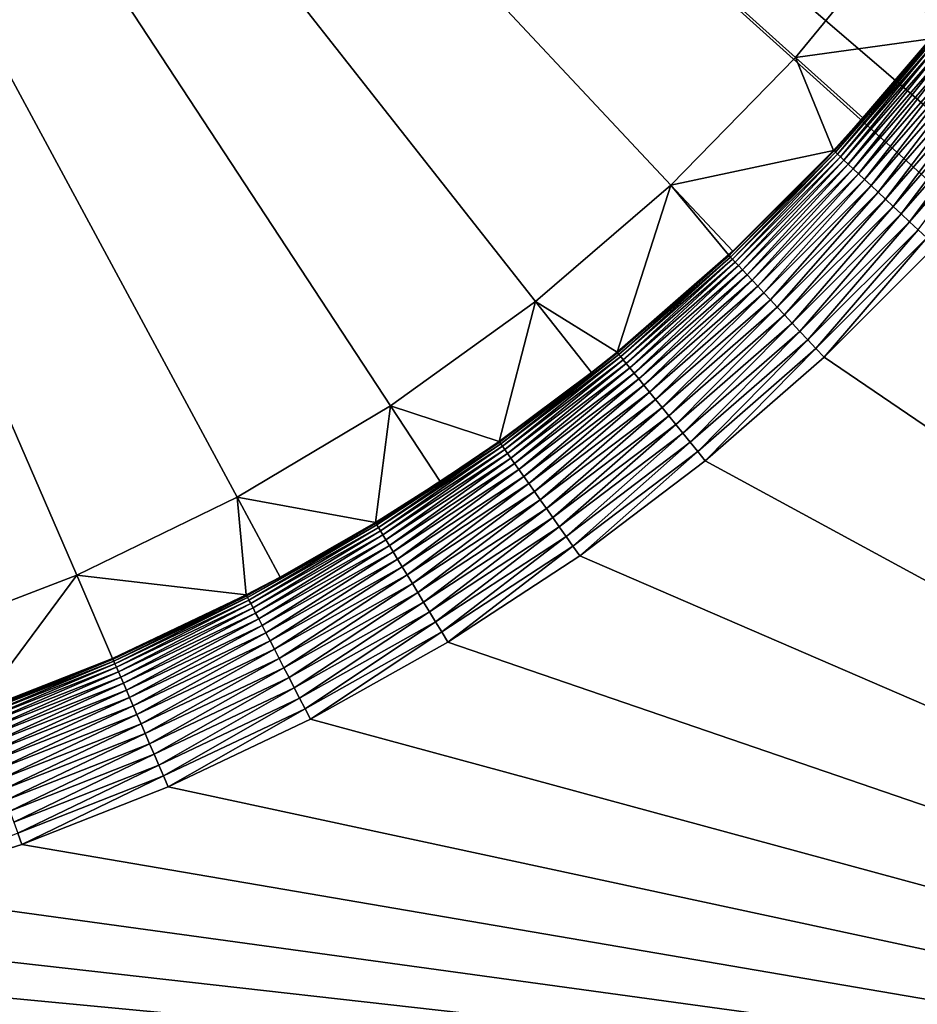
# Model space of a CAD drawing. Extents: x -105 to 109, y -119 to 119.
# Drawn here: x 27 to 59, y -83 to -48 of the extents above; entities that cross this region are included whole.
import ezdxf

# ---------------------------------------------------------------- set-up
doc = ezdxf.new("R2010")
doc.units = 0
doc.header["$MEASUREMENT"] = 0
doc.layers.add('L3', color=7, linetype='Continuous')
doc.layers.add('L4', color=7, linetype='Continuous')

msp = doc.modelspace()

# ---------------------------------------------------------------- linework, layer by layer
at = {"layer": 'L3', "color": 254}
for points in [[(105, -90), (105, 90), (-105, -90)], [(-105, -90), (105, 90), (-105, 90)], [(105, 90, -2), (105, -90, -2), (-105, 90, -2)], [(-105, 90, -2), (105, -90, -2), (-105, -90, -2)]]:
    msp.add_3dface(points, dxfattribs=at)
at = {"layer": 'L4', "color": 250}
for points in [[(-100, -90), (-100, 90), (100, -90)], [(100, -90), (-100, 90), (100, 90)], [(55.13455, -49.50034, 101.5), (59.18574, -44.57747, 101.5), (0, 0, 101.5)], [(40.66664, -61.93808, 101.5), (45.8406, -58.2129, 101.5), (0, 0, 101.5)], [(0, 0, 101.5), (45.8406, -58.2129, 101.5), (50.67516, -54.05673, 101.5)], [(0, 0, 101.5), (50.67516, -54.05673, 101.5), (55.13455, -49.50034, 101.5)], [(23.50236, -70.26906, 101.5), (29.45602, -67.98857, 101.5), (0, 0, 101.5)], [(0, 0, 101.5), (29.45602, -67.98857, 101.5), (35.19161, -65.2047, 101.5)], [(0, 0, 101.5), (35.19161, -65.2047, 101.5), (40.66664, -61.93808, 101.5)], [(55.13455, -49.50034, 101.5), (59.95921, -48.837, 8.825503), (59.18574, -44.57747, 101.5)], [(59.95921, -48.837, 8.825503), (61.7708, -46.52448, 8.825503), (59.18574, -44.57747, 101.5)], [(55.13455, -49.50034, 101.5), (57.54267, -51.66237, 8.825503), (59.95921, -48.837, 8.825503)], [(56.50782, -52.84069, 8.400278), (56.55834, -52.88794, 7.979418), (59.98483, -48.85788, 8.400278)], [(56.50782, -52.84069, 8.400278), (59.98483, -48.85788, 8.400278), (57.54267, -51.66237, 8.825503)], [(60.03847, -48.90156, 7.979418), (59.98483, -48.85788, 8.400278), (56.55834, -52.88794, 7.979418)], [(57.54267, -51.66237, 8.825503), (59.98483, -48.85788, 8.400278), (59.95921, -48.837, 8.825503)], [(60.03847, -48.90156, 7.979418), (56.55834, -52.88794, 7.979418), (56.63488, -52.95951, 7.565984)], [(56.63488, -52.95951, 7.565984), (60.11971, -48.96773, 7.565984), (60.03847, -48.90156, 7.979418)], [(56.63488, -52.95951, 7.565984), (56.73687, -53.05488, 7.162984), (60.11971, -48.96773, 7.565984)], [(56.73687, -53.05488, 7.162984), (60.22798, -49.05592, 7.162984), (60.11971, -48.96773, 7.565984)], [(56.73687, -53.05488, 7.162984), (56.86358, -53.17337, 6.773351), (60.22798, -49.05592, 7.162984)], [(60.36248, -49.16547, 6.773351), (60.22798, -49.05592, 7.162984), (56.86358, -53.17337, 6.773351)], [(60.36248, -49.16547, 6.773351), (56.86358, -53.17337, 6.773351), (57.01408, -53.3141, 6.399919)], [(57.01408, -53.3141, 6.399919), (60.52225, -49.2956, 6.399919), (60.36248, -49.16547, 6.773351)], [(50.67516, -54.05673, 101.5), (56.48367, -52.81812, 8.825503), (55.13455, -49.50034, 101.5)], [(56.48367, -52.81812, 8.825503), (57.54267, -51.66237, 8.825503), (55.13455, -49.50034, 101.5)], [(57.01408, -53.3141, 6.399919), (57.18728, -53.47606, 6.045407), (60.52225, -49.2956, 6.399919)], [(60.70611, -49.44535, 6.045407), (60.52225, -49.2956, 6.399919), (57.18728, -53.47606, 6.045407)], [(60.70611, -49.44535, 6.045407), (57.18728, -53.47606, 6.045407), (57.38192, -53.65806, 5.712393)], [(57.38192, -53.65806, 5.712393), (60.91272, -49.61364, 5.712393), (60.70611, -49.44535, 6.045407)], [(57.38192, -53.65806, 5.712393), (57.59658, -53.85879, 5.403301), (60.91272, -49.61364, 5.712393)], [(57.59658, -53.85879, 5.403301), (61.14058, -49.79924, 5.403301), (60.91272, -49.61364, 5.712393)], [(57.59658, -53.85879, 5.403301), (57.82969, -54.07678, 5.12038), (61.14058, -49.79924, 5.403301)], [(61.38805, -50.0008, 5.12038), (61.14058, -49.79924, 5.403301), (57.82969, -54.07678, 5.12038)], [(61.38805, -50.0008, 5.12038), (57.82969, -54.07678, 5.12038), (58.07957, -54.31045, 4.865687)], [(58.07957, -54.31045, 4.865687), (61.6533, -50.21685, 4.865687), (61.38805, -50.0008, 5.12038)], [(58.07957, -54.31045, 4.865687), (58.3444, -54.55809, 4.641078), (61.6533, -50.21685, 4.865687)], [(61.93442, -50.44582, 4.641078), (61.6533, -50.21685, 4.865687), (58.3444, -54.55809, 4.641078)], [(61.93442, -50.44582, 4.641078), (58.3444, -54.55809, 4.641078), (58.62224, -54.8179, 4.448185)], [(58.62224, -54.8179, 4.448185), (62.22937, -50.68605, 4.448185), (61.93442, -50.44582, 4.641078)], [(58.62224, -54.8179, 4.448185), (58.91109, -55.088, 4.288413), (62.22937, -50.68605, 4.448185)], [(58.91109, -55.088, 4.288413), (62.53598, -50.93579, 4.288413), (62.22937, -50.68605, 4.448185)], [(58.91109, -55.088, 4.288413), (59.20882, -55.36641, 4.162924), (62.53598, -50.93579, 4.288413)], [(62.85203, -51.19322, 4.162924), (62.53598, -50.93579, 4.288413), (59.20882, -55.36641, 4.162924)], [(62.85203, -51.19322, 4.162924), (59.20882, -55.36641, 4.162924), (59.51328, -55.65112, 4.072631)], [(57.54267, -51.66237, 8.825503), (56.48367, -52.81812, 8.825503), (56.50782, -52.84069, 8.400278)], [(50.67516, -54.05673, 101.5), (52.88851, -56.41777, 8.825503), (56.48367, -52.81812, 8.825503)], [(56.50782, -52.84069, 8.400278), (56.48367, -52.81812, 8.825503), (52.7669, -56.57673, 8.400278)], [(56.48367, -52.81812, 8.825503), (52.88851, -56.41777, 8.825503), (52.7669, -56.57673, 8.400278)], [(56.50782, -52.84069, 8.400278), (52.7669, -56.57673, 8.400278), (52.81407, -56.62732, 7.979418)], [(52.81407, -56.62732, 7.979418), (56.55834, -52.88794, 7.979418), (56.50782, -52.84069, 8.400278)], [(52.81407, -56.62732, 7.979418), (52.88554, -56.70395, 7.565984), (56.55834, -52.88794, 7.979418)], [(56.63488, -52.95951, 7.565984), (56.55834, -52.88794, 7.979418), (52.88554, -56.70395, 7.565984)], [(56.63488, -52.95951, 7.565984), (52.88554, -56.70395, 7.565984), (52.98079, -56.80607, 7.162984)], [(52.98079, -56.80607, 7.162984), (56.73687, -53.05488, 7.162984), (56.63488, -52.95951, 7.565984)], [(52.98079, -56.80607, 7.162984), (53.09911, -56.93293, 6.773351), (56.73687, -53.05488, 7.162984)], [(53.09911, -56.93293, 6.773351), (56.86358, -53.17337, 6.773351), (56.73687, -53.05488, 7.162984)], [(53.09911, -56.93293, 6.773351), (53.23964, -57.08361, 6.399919), (56.86358, -53.17337, 6.773351)], [(57.01408, -53.3141, 6.399919), (56.86358, -53.17337, 6.773351), (53.23964, -57.08361, 6.399919)], [(57.01408, -53.3141, 6.399919), (53.23964, -57.08361, 6.399919), (53.40138, -57.25702, 6.045407)], [(53.40138, -57.25702, 6.045407), (57.18728, -53.47606, 6.045407), (57.01408, -53.3141, 6.399919)], [(53.40138, -57.25702, 6.045407), (53.58313, -57.4519, 5.712393), (57.18728, -53.47606, 6.045407)], [(57.38192, -53.65806, 5.712393), (57.18728, -53.47606, 6.045407), (53.58313, -57.4519, 5.712393)], [(57.38192, -53.65806, 5.712393), (53.58313, -57.4519, 5.712393), (53.78358, -57.66682, 5.403301)], [(53.78358, -57.66682, 5.403301), (57.59658, -53.85879, 5.403301), (57.38192, -53.65806, 5.712393)], [(48.75871, -60.02289, 8.825503), (50.67516, -54.05673, 101.5), (45.8406, -58.2129, 101.5)], [(52.74436, -56.55256, 8.825503), (50.67516, -54.05673, 101.5), (48.75871, -60.02289, 8.825503)], [(52.74436, -56.55256, 8.825503), (52.88851, -56.41777, 8.825503), (50.67516, -54.05673, 101.5)], [(53.78358, -57.66682, 5.403301), (54.00126, -57.90022, 5.12038), (57.59658, -53.85879, 5.403301)], [(54.00126, -57.90022, 5.12038), (57.82969, -54.07678, 5.12038), (57.59658, -53.85879, 5.403301)], [(54.00126, -57.90022, 5.12038), (54.2346, -58.15041, 4.865687), (57.82969, -54.07678, 5.12038)], [(58.07957, -54.31045, 4.865687), (57.82969, -54.07678, 5.12038), (54.2346, -58.15041, 4.865687)], [(58.07957, -54.31045, 4.865687), (54.2346, -58.15041, 4.865687), (54.48189, -58.41555, 4.641078)], [(54.48189, -58.41555, 4.641078), (58.3444, -54.55809, 4.641078), (58.07957, -54.31045, 4.865687)], [(54.48189, -58.41555, 4.641078), (54.74135, -58.69374, 4.448185), (58.3444, -54.55809, 4.641078)], [(58.62224, -54.8179, 4.448185), (58.3444, -54.55809, 4.641078), (54.74135, -58.69374, 4.448185)], [(58.62224, -54.8179, 4.448185), (54.74135, -58.69374, 4.448185), (55.01106, -58.98293, 4.288413)], [(55.01106, -58.98293, 4.288413), (58.91109, -55.088, 4.288413), (58.62224, -54.8179, 4.448185)], [(55.01106, -58.98293, 4.288413), (55.28909, -59.28103, 4.162924), (58.91109, -55.088, 4.288413)], [(55.28909, -59.28103, 4.162924), (59.20882, -55.36641, 4.162924), (58.91109, -55.088, 4.288413)], [(55.28909, -59.28103, 4.162924), (55.5734, -59.58587, 4.072631), (59.20882, -55.36641, 4.162924)], [(59.51328, -55.65112, 4.072631), (59.20882, -55.36641, 4.162924), (55.5734, -59.58587, 4.072631)], [(59.51328, -55.65112, 4.072631), (55.5734, -59.58587, 4.072631), (55.86192, -59.89522, 4.018191)], [(55.86192, -59.89522, 4.018191), (59.82226, -55.94004, 4.018191), (59.51328, -55.65112, 4.072631)], [(55.86192, -59.89522, 4.018191), (56.15256, -60.20684, 4), (59.82226, -55.94004, 4.018191)], [(60.1335, -56.23109, 4), (59.82226, -55.94004, 4.018191), (56.15256, -60.20684, 4)], [(60.1335, -56.23109, 4), (56.15256, -60.20684, 4), (100, -90, 4)], [(48.77955, -60.04855, 8.400278), (52.74436, -56.55256, 8.825503), (48.75871, -60.02289, 8.825503)], [(52.7669, -56.57673, 8.400278), (52.74436, -56.55256, 8.825503), (48.77955, -60.04855, 8.400278)], [(48.77955, -60.04855, 8.400278), (48.82316, -60.10224, 7.979418), (52.7669, -56.57673, 8.400278)], [(52.81407, -56.62732, 7.979418), (52.7669, -56.57673, 8.400278), (48.82316, -60.10224, 7.979418)], [(52.7669, -56.57673, 8.400278), (52.88851, -56.41777, 8.825503), (52.74436, -56.55256, 8.825503)], [(52.81407, -56.62732, 7.979418), (48.82316, -60.10224, 7.979418), (48.88923, -60.18357, 7.565984)], [(48.88923, -60.18357, 7.565984), (52.88554, -56.70395, 7.565984), (52.81407, -56.62732, 7.979418)], [(48.88923, -60.18357, 7.565984), (48.97727, -60.29195, 7.162984), (52.88554, -56.70395, 7.565984)], [(52.98079, -56.80607, 7.162984), (52.88554, -56.70395, 7.565984), (48.97727, -60.29195, 7.162984)], [(52.98079, -56.80607, 7.162984), (48.97727, -60.29195, 7.162984), (49.08665, -60.4266, 6.773351)], [(49.08665, -60.4266, 6.773351), (53.09911, -56.93293, 6.773351), (52.98079, -56.80607, 7.162984)], [(49.08665, -60.4266, 6.773351), (49.21657, -60.58653, 6.399919), (53.09911, -56.93293, 6.773351)], [(49.21657, -60.58653, 6.399919), (53.23964, -57.08361, 6.399919), (53.09911, -56.93293, 6.773351)], [(49.21657, -60.58653, 6.399919), (49.36608, -60.77058, 6.045407), (53.23964, -57.08361, 6.399919)], [(53.40138, -57.25702, 6.045407), (53.23964, -57.08361, 6.399919), (49.36608, -60.77058, 6.045407)], [(53.40138, -57.25702, 6.045407), (49.36608, -60.77058, 6.045407), (49.5341, -60.97742, 5.712393)], [(49.5341, -60.97742, 5.712393), (53.58313, -57.4519, 5.712393), (53.40138, -57.25702, 6.045407)], [(49.5341, -60.97742, 5.712393), (49.7194, -61.20552, 5.403301), (53.58313, -57.4519, 5.712393)], [(53.78358, -57.66682, 5.403301), (53.58313, -57.4519, 5.712393), (49.7194, -61.20552, 5.403301)], [(53.78358, -57.66682, 5.403301), (49.7194, -61.20552, 5.403301), (49.92063, -61.45325, 5.12038)], [(49.92063, -61.45325, 5.12038), (54.00126, -57.90022, 5.12038), (53.78358, -57.66682, 5.403301)], [(49.92063, -61.45325, 5.12038), (50.13634, -61.71879, 4.865687), (54.00126, -57.90022, 5.12038)], [(50.13634, -61.71879, 4.865687), (54.2346, -58.15041, 4.865687), (54.00126, -57.90022, 5.12038)], [(40.66664, -61.93808, 101.5), (44.54535, -63.21291, 8.825503), (45.8406, -58.2129, 101.5)], [(47.84278, -60.75547, 8.825503), (45.8406, -58.2129, 101.5), (44.54535, -63.21291, 8.825503)], [(48.75871, -60.02289, 8.825503), (45.8406, -58.2129, 101.5), (47.84278, -60.75547, 8.825503)], [(50.13634, -61.71879, 4.865687), (50.36495, -62.00021, 4.641078), (54.2346, -58.15041, 4.865687)], [(54.48189, -58.41555, 4.641078), (54.2346, -58.15041, 4.865687), (50.36495, -62.00021, 4.641078)], [(54.48189, -58.41555, 4.641078), (50.36495, -62.00021, 4.641078), (50.60479, -62.29546, 4.448185)], [(50.60479, -62.29546, 4.448185), (54.74135, -58.69374, 4.448185), (54.48189, -58.41555, 4.641078)], [(50.60479, -62.29546, 4.448185), (50.85413, -62.6024, 4.288413), (54.74135, -58.69374, 4.448185)], [(55.01106, -58.98293, 4.288413), (54.74135, -58.69374, 4.448185), (50.85413, -62.6024, 4.288413)], [(55.01106, -58.98293, 4.288413), (50.85413, -62.6024, 4.288413), (51.11115, -62.91879, 4.162924)], [(51.11115, -62.91879, 4.162924), (55.28909, -59.28103, 4.162924), (55.01106, -58.98293, 4.288413)], [(51.11115, -62.91879, 4.162924), (51.37397, -63.24233, 4.072631), (55.28909, -59.28103, 4.162924)], [(51.37397, -63.24233, 4.072631), (55.5734, -59.58587, 4.072631), (55.28909, -59.28103, 4.162924)], [(51.37397, -63.24233, 4.072631), (51.64069, -63.57067, 4.018191), (55.5734, -59.58587, 4.072631)], [(55.86192, -59.89522, 4.018191), (55.5734, -59.58587, 4.072631), (51.64069, -63.57067, 4.018191)], [(44.56438, -63.23992, 8.400278), (44.60423, -63.29647, 7.979418), (48.77955, -60.04855, 8.400278)], [(44.56438, -63.23992, 8.400278), (48.77955, -60.04855, 8.400278), (47.84278, -60.75547, 8.825503)], [(44.60423, -63.29647, 7.979418), (48.82316, -60.10224, 7.979418), (48.77955, -60.04855, 8.400278)], [(44.60423, -63.29647, 7.979418), (44.66459, -63.38212, 7.565984), (48.82316, -60.10224, 7.979418)], [(48.88923, -60.18357, 7.565984), (48.82316, -60.10224, 7.979418), (44.66459, -63.38212, 7.565984)], [(48.77955, -60.04855, 8.400278), (48.75871, -60.02289, 8.825503), (47.84278, -60.75547, 8.825503)], [(55.86192, -59.89522, 4.018191), (51.64069, -63.57067, 4.018191), (51.90936, -63.90142, 4)], [(51.90936, -63.90142, 4), (56.15256, -60.20684, 4), (55.86192, -59.89522, 4.018191)], [(48.88923, -60.18357, 7.565984), (44.66459, -63.38212, 7.565984), (44.74502, -63.49626, 7.162984)], [(44.74502, -63.49626, 7.162984), (48.97727, -60.29195, 7.162984), (48.88923, -60.18357, 7.565984)], [(44.74502, -63.49626, 7.162984), (44.84495, -63.63807, 6.773351), (48.97727, -60.29195, 7.162984)], [(49.08665, -60.4266, 6.773351), (48.97727, -60.29195, 7.162984), (44.84495, -63.63807, 6.773351)], [(49.08665, -60.4266, 6.773351), (44.84495, -63.63807, 6.773351), (44.96364, -63.8065, 6.399919)], [(44.96364, -63.8065, 6.399919), (49.21657, -60.58653, 6.399919), (49.08665, -60.4266, 6.773351)], [(100, -90, 4), (56.15256, -60.20684, 4), (51.90936, -63.90142, 4)], [(47.84278, -60.75547, 8.825503), (44.54535, -63.21291, 8.825503), (44.56438, -63.23992, 8.400278)], [(44.96364, -63.8065, 6.399919), (45.10023, -64.00033, 6.045407), (49.21657, -60.58653, 6.399919)], [(45.10023, -64.00033, 6.045407), (49.36608, -60.77058, 6.045407), (49.21657, -60.58653, 6.399919)], [(45.10023, -64.00033, 6.045407), (45.25373, -64.21816, 5.712393), (49.36608, -60.77058, 6.045407)], [(49.5341, -60.97742, 5.712393), (49.36608, -60.77058, 6.045407), (45.25373, -64.21816, 5.712393)], [(49.5341, -60.97742, 5.712393), (45.25373, -64.21816, 5.712393), (45.42302, -64.45839, 5.403301)], [(45.42302, -64.45839, 5.403301), (49.7194, -61.20552, 5.403301), (49.5341, -60.97742, 5.712393)], [(45.42302, -64.45839, 5.403301), (45.60687, -64.71928, 5.12038), (49.7194, -61.20552, 5.403301)], [(49.92063, -61.45325, 5.12038), (49.7194, -61.20552, 5.403301), (45.60687, -64.71928, 5.12038)], [(49.92063, -61.45325, 5.12038), (45.60687, -64.71928, 5.12038), (45.80393, -64.99893, 4.865687)], [(45.80393, -64.99893, 4.865687), (50.13634, -61.71879, 4.865687), (49.92063, -61.45325, 5.12038)], [(45.80393, -64.99893, 4.865687), (46.01279, -65.29531, 4.641078), (50.13634, -61.71879, 4.865687)], [(46.01279, -65.29531, 4.641078), (50.36495, -62.00021, 4.641078), (50.13634, -61.71879, 4.865687)], [(35.19161, -65.2047, 101.5), (40.12395, -66.10771, 8.825503), (40.66664, -61.93808, 101.5)], [(40.12395, -66.10771, 8.825503), (42.44284, -64.64336, 8.825503), (40.66664, -61.93808, 101.5)], [(40.66664, -61.93808, 101.5), (42.44284, -64.64336, 8.825503), (44.54535, -63.21291, 8.825503)], [(46.01279, -65.29531, 4.641078), (46.23191, -65.60625, 4.448185), (50.36495, -62.00021, 4.641078)], [(50.60479, -62.29546, 4.448185), (50.36495, -62.00021, 4.641078), (46.23191, -65.60625, 4.448185)], [(50.60479, -62.29546, 4.448185), (46.23191, -65.60625, 4.448185), (46.4597, -65.9295, 4.288413)], [(46.4597, -65.9295, 4.288413), (50.85413, -62.6024, 4.288413), (50.60479, -62.29546, 4.448185)], [(46.4597, -65.9295, 4.288413), (46.69451, -66.26271, 4.162924), (50.85413, -62.6024, 4.288413)], [(51.11115, -62.91879, 4.162924), (50.85413, -62.6024, 4.288413), (46.69451, -66.26271, 4.162924)], [(51.11115, -62.91879, 4.162924), (46.69451, -66.26271, 4.162924), (46.93462, -66.60344, 4.072631)], [(46.93462, -66.60344, 4.072631), (51.37397, -63.24233, 4.072631), (51.11115, -62.91879, 4.162924)], [(44.56438, -63.23992, 8.400278), (42.44284, -64.64336, 8.825503), (40.14109, -66.13596, 8.400278)], [(44.56438, -63.23992, 8.400278), (40.14109, -66.13596, 8.400278), (40.17698, -66.19509, 7.979418)], [(40.17698, -66.19509, 7.979418), (44.60423, -63.29647, 7.979418), (44.56438, -63.23992, 8.400278)], [(44.54535, -63.21291, 8.825503), (42.44284, -64.64336, 8.825503), (44.56438, -63.23992, 8.400278)], [(46.93462, -66.60344, 4.072631), (47.17829, -66.94923, 4.018191), (51.37397, -63.24233, 4.072631)], [(47.17829, -66.94923, 4.018191), (51.64069, -63.57067, 4.018191), (51.37397, -63.24233, 4.072631)], [(40.17698, -66.19509, 7.979418), (40.23135, -66.28466, 7.565984), (44.60423, -63.29647, 7.979418)], [(40.23135, -66.28466, 7.565984), (44.66459, -63.38212, 7.565984), (44.60423, -63.29647, 7.979418)], [(40.23135, -66.28466, 7.565984), (40.30381, -66.40404, 7.162984), (44.66459, -63.38212, 7.565984)], [(44.74502, -63.49626, 7.162984), (44.66459, -63.38212, 7.565984), (40.30381, -66.40404, 7.162984)], [(44.74502, -63.49626, 7.162984), (40.30381, -66.40404, 7.162984), (40.39381, -66.55233, 6.773351)], [(40.39381, -66.55233, 6.773351), (44.84495, -63.63807, 6.773351), (44.74502, -63.49626, 7.162984)], [(47.17829, -66.94923, 4.018191), (47.42375, -67.29756, 4), (51.64069, -63.57067, 4.018191)], [(51.90936, -63.90142, 4), (51.64069, -63.57067, 4.018191), (47.42375, -67.29756, 4)], [(40.39381, -66.55233, 6.773351), (40.50073, -66.72848, 6.399919), (44.84495, -63.63807, 6.773351)], [(44.96364, -63.8065, 6.399919), (44.84495, -63.63807, 6.773351), (40.50073, -66.72848, 6.399919)], [(44.96364, -63.8065, 6.399919), (40.50073, -66.72848, 6.399919), (40.62376, -66.93119, 6.045407)], [(40.62376, -66.93119, 6.045407), (45.10023, -64.00033, 6.045407), (44.96364, -63.8065, 6.399919)], [(100, -90, 4), (51.90936, -63.90142, 4), (47.42375, -67.29756, 4)], [(40.62376, -66.93119, 6.045407), (40.76202, -67.15899, 5.712393), (45.10023, -64.00033, 6.045407)], [(40.76202, -67.15899, 5.712393), (45.25373, -64.21816, 5.712393), (45.10023, -64.00033, 6.045407)], [(40.76202, -67.15899, 5.712393), (40.91451, -67.41022, 5.403301), (45.25373, -64.21816, 5.712393)], [(45.42302, -64.45839, 5.403301), (45.25373, -64.21816, 5.712393), (40.91451, -67.41022, 5.403301)], [(42.44284, -64.64336, 8.825503), (40.12395, -66.10771, 8.825503), (40.14109, -66.13596, 8.400278)], [(45.42302, -64.45839, 5.403301), (40.91451, -67.41022, 5.403301), (41.08011, -67.68306, 5.12038)], [(41.08011, -67.68306, 5.12038), (45.60687, -64.71928, 5.12038), (45.42302, -64.45839, 5.403301)], [(41.08011, -67.68306, 5.12038), (41.25761, -67.97551, 4.865687), (45.60687, -64.71928, 5.12038)], [(45.80393, -64.99893, 4.865687), (45.60687, -64.71928, 5.12038), (41.25761, -67.97551, 4.865687)], [(45.80393, -64.99893, 4.865687), (41.25761, -67.97551, 4.865687), (41.44574, -68.28547, 4.641078)], [(41.44574, -68.28547, 4.641078), (46.01279, -65.29531, 4.641078), (45.80393, -64.99893, 4.865687)], [(29.45602, -67.98857, 101.5), (35.51516, -68.69376, 8.825503), (35.19161, -65.2047, 101.5)], [(35.51516, -68.69376, 8.825503), (36.72867, -68.05266, 8.825503), (35.19161, -65.2047, 101.5)], [(35.19161, -65.2047, 101.5), (36.72867, -68.05266, 8.825503), (40.12395, -66.10771, 8.825503)], [(41.44574, -68.28547, 4.641078), (41.64311, -68.61065, 4.448185), (46.01279, -65.29531, 4.641078)], [(41.64311, -68.61065, 4.448185), (46.23191, -65.60625, 4.448185), (46.01279, -65.29531, 4.641078)], [(41.64311, -68.61065, 4.448185), (41.84829, -68.94871, 4.288413), (46.23191, -65.60625, 4.448185)], [(46.4597, -65.9295, 4.288413), (46.23191, -65.60625, 4.448185), (41.84829, -68.94871, 4.288413)], [(46.4597, -65.9295, 4.288413), (41.84829, -68.94871, 4.288413), (42.05979, -69.29717, 4.162924)], [(42.05979, -69.29717, 4.162924), (46.69451, -66.26271, 4.162924), (46.4597, -65.9295, 4.288413)], [(40.14109, -66.13596, 8.400278), (36.72867, -68.05266, 8.825503), (35.53034, -68.72312, 8.400278)], [(40.14109, -66.13596, 8.400278), (35.53034, -68.72312, 8.400278), (35.56211, -68.78456, 7.979418)], [(40.17698, -66.19509, 7.979418), (40.14109, -66.13596, 8.400278), (35.56211, -68.78456, 7.979418)], [(40.17698, -66.19509, 7.979418), (35.56211, -68.78456, 7.979418), (35.61023, -68.87764, 7.565984)], [(35.61023, -68.87764, 7.565984), (40.23135, -66.28466, 7.565984), (40.17698, -66.19509, 7.979418)], [(35.61023, -68.87764, 7.565984), (35.67436, -69.00168, 7.162984), (40.23135, -66.28466, 7.565984)], [(35.67436, -69.00168, 7.162984), (40.30381, -66.40404, 7.162984), (40.23135, -66.28466, 7.565984)], [(35.67436, -69.00168, 7.162984), (35.75403, -69.15578, 6.773351), (40.30381, -66.40404, 7.162984)], [(40.39381, -66.55233, 6.773351), (40.30381, -66.40404, 7.162984), (35.75403, -69.15578, 6.773351)], [(40.12395, -66.10771, 8.825503), (36.72867, -68.05266, 8.825503), (40.14109, -66.13596, 8.400278)], [(42.05979, -69.29717, 4.162924), (42.27607, -69.65351, 4.072631), (46.69451, -66.26271, 4.162924)], [(46.93462, -66.60344, 4.072631), (46.69451, -66.26271, 4.162924), (42.27607, -69.65351, 4.072631)], [(40.39381, -66.55233, 6.773351), (35.75403, -69.15578, 6.773351), (35.84866, -69.33882, 6.399919)], [(35.84866, -69.33882, 6.399919), (40.50073, -66.72848, 6.399919), (40.39381, -66.55233, 6.773351)], [(35.84866, -69.33882, 6.399919), (35.95756, -69.54946, 6.045407), (40.50073, -66.72848, 6.399919)], [(40.62376, -66.93119, 6.045407), (40.50073, -66.72848, 6.399919), (35.95756, -69.54946, 6.045407)], [(46.93462, -66.60344, 4.072631), (42.27607, -69.65351, 4.072631), (42.49556, -70.01513, 4.018191)], [(42.49556, -70.01513, 4.018191), (47.17829, -66.94923, 4.018191), (46.93462, -66.60344, 4.072631)], [(40.62376, -66.93119, 6.045407), (35.95756, -69.54946, 6.045407), (36.07995, -69.78617, 5.712393)], [(36.07995, -69.78617, 5.712393), (40.76202, -67.15899, 5.712393), (40.62376, -66.93119, 6.045407)], [(42.49556, -70.01513, 4.018191), (42.71665, -70.37941, 4), (47.17829, -66.94923, 4.018191)], [(42.71665, -70.37941, 4), (47.42375, -67.29756, 4), (47.17829, -66.94923, 4.018191)], [(36.07995, -69.78617, 5.712393), (36.21492, -70.04723, 5.403301), (40.76202, -67.15899, 5.712393)], [(36.21492, -70.04723, 5.403301), (40.91451, -67.41022, 5.403301), (40.76202, -67.15899, 5.712393)], [(36.21492, -70.04723, 5.403301), (36.36149, -70.33075, 5.12038), (40.91451, -67.41022, 5.403301)], [(41.08011, -67.68306, 5.12038), (40.91451, -67.41022, 5.403301), (36.36149, -70.33075, 5.12038)], [(47.42375, -67.29756, 4), (42.71665, -70.37941, 4), (100, -90, 4)], [(41.08011, -67.68306, 5.12038), (36.36149, -70.33075, 5.12038), (36.51861, -70.63464, 4.865687)], [(36.51861, -70.63464, 4.865687), (41.25761, -67.97551, 4.865687), (41.08011, -67.68306, 5.12038)], [(23.50236, -70.26906, 101.5), (25.8223, -72.89285, 8.825503), (29.45602, -67.98857, 101.5)], [(25.8223, -72.89285, 8.825503), (30.74051, -70.959, 8.825503), (29.45602, -67.98857, 101.5)], [(29.45602, -67.98857, 101.5), (30.74051, -70.959, 8.825503), (35.51516, -68.69376, 8.825503)], [(36.72867, -68.05266, 8.825503), (35.51516, -68.69376, 8.825503), (35.53034, -68.72312, 8.400278)], [(36.51861, -70.63464, 4.865687), (36.68512, -70.95671, 4.641078), (41.25761, -67.97551, 4.865687)], [(41.44574, -68.28547, 4.641078), (41.25761, -67.97551, 4.865687), (36.68512, -70.95671, 4.641078)], [(41.44574, -68.28547, 4.641078), (36.68512, -70.95671, 4.641078), (36.85983, -71.29462, 4.448185)], [(36.85983, -71.29462, 4.448185), (41.64311, -68.61065, 4.448185), (41.44574, -68.28547, 4.641078)], [(35.51516, -68.69376, 8.825503), (30.74051, -70.959, 8.825503), (30.75365, -70.98933, 8.400278)], [(35.53034, -68.72312, 8.400278), (35.51516, -68.69376, 8.825503), (30.75365, -70.98933, 8.400278)], [(35.53034, -68.72312, 8.400278), (30.75365, -70.98933, 8.400278), (30.78115, -71.0528, 7.979418)], [(35.56211, -68.78456, 7.979418), (35.53034, -68.72312, 8.400278), (30.78115, -71.0528, 7.979418)], [(35.56211, -68.78456, 7.979418), (30.78115, -71.0528, 7.979418), (30.8228, -71.14895, 7.565984)], [(35.61023, -68.87764, 7.565984), (35.56211, -68.78456, 7.979418), (30.8228, -71.14895, 7.565984)], [(35.61023, -68.87764, 7.565984), (30.8228, -71.14895, 7.565984), (30.87831, -71.27708, 7.162984)], [(30.87831, -71.27708, 7.162984), (35.67436, -69.00168, 7.162984), (35.61023, -68.87764, 7.565984)], [(36.85983, -71.29462, 4.448185), (37.04144, -71.6459, 4.288413), (41.64311, -68.61065, 4.448185)], [(37.04144, -71.6459, 4.288413), (41.84829, -68.94871, 4.288413), (41.64311, -68.61065, 4.448185)], [(30.87831, -71.27708, 7.162984), (30.94727, -71.43626, 6.773351), (35.67436, -69.00168, 7.162984)], [(30.94727, -71.43626, 6.773351), (35.75403, -69.15578, 6.773351), (35.67436, -69.00168, 7.162984)], [(30.94727, -71.43626, 6.773351), (31.02918, -71.62534, 6.399919), (35.75403, -69.15578, 6.773351)], [(35.84866, -69.33882, 6.399919), (35.75403, -69.15578, 6.773351), (31.02918, -71.62534, 6.399919)], [(37.04144, -71.6459, 4.288413), (37.22865, -72.008, 4.162924), (41.84829, -68.94871, 4.288413)], [(42.05979, -69.29717, 4.162924), (41.84829, -68.94871, 4.288413), (37.22865, -72.008, 4.162924)], [(35.84866, -69.33882, 6.399919), (31.02918, -71.62534, 6.399919), (31.12344, -71.84292, 6.045407)], [(31.12344, -71.84292, 6.045407), (35.95756, -69.54946, 6.045407), (35.84866, -69.33882, 6.399919)], [(31.12344, -71.84292, 6.045407), (31.22937, -72.08744, 5.712393), (35.95756, -69.54946, 6.045407)], [(36.07995, -69.78617, 5.712393), (35.95756, -69.54946, 6.045407), (31.22937, -72.08744, 5.712393)], [(42.05979, -69.29717, 4.162924), (37.22865, -72.008, 4.162924), (37.42008, -72.37828, 4.072631)], [(37.42008, -72.37828, 4.072631), (42.27607, -69.65351, 4.072631), (42.05979, -69.29717, 4.162924)], [(36.07995, -69.78617, 5.712393), (31.22937, -72.08744, 5.712393), (31.34619, -72.35711, 5.403301)], [(31.34619, -72.35711, 5.403301), (36.21492, -70.04723, 5.403301), (36.07995, -69.78617, 5.712393)], [(37.42008, -72.37828, 4.072631), (37.61436, -72.75405, 4.018191), (42.27607, -69.65351, 4.072631)], [(42.49556, -70.01513, 4.018191), (42.27607, -69.65351, 4.072631), (37.61436, -72.75405, 4.018191)], [(31.34619, -72.35711, 5.403301), (31.47306, -72.64997, 5.12038), (36.21492, -70.04723, 5.403301)], [(31.47306, -72.64997, 5.12038), (36.36149, -70.33075, 5.12038), (36.21492, -70.04723, 5.403301)], [(42.49556, -70.01513, 4.018191), (37.61436, -72.75405, 4.018191), (37.81006, -73.13257, 4)], [(37.81006, -73.13257, 4), (42.71665, -70.37941, 4), (42.49556, -70.01513, 4.018191)], [(31.47306, -72.64997, 5.12038), (31.60906, -72.96389, 4.865687), (36.36149, -70.33075, 5.12038)], [(36.51861, -70.63464, 4.865687), (36.36149, -70.33075, 5.12038), (31.60906, -72.96389, 4.865687)], [(36.51861, -70.63464, 4.865687), (31.60906, -72.96389, 4.865687), (31.75319, -73.29658, 4.641078)], [(31.75319, -73.29658, 4.641078), (36.68512, -70.95671, 4.641078), (36.51861, -70.63464, 4.865687)], [(42.71665, -70.37941, 4), (37.81006, -73.13257, 4), (100, -90, 4)], [(30.74051, -70.959, 8.825503), (25.8223, -72.89285, 8.825503), (25.83334, -72.92401, 8.400278)], [(30.75365, -70.98933, 8.400278), (30.74051, -70.959, 8.825503), (25.83334, -72.92401, 8.400278)], [(30.75365, -70.98933, 8.400278), (25.83334, -72.92401, 8.400278), (25.85643, -72.98921, 7.979418)], [(30.78115, -71.0528, 7.979418), (30.75365, -70.98933, 8.400278), (25.85643, -72.98921, 7.979418)], [(31.75319, -73.29658, 4.641078), (31.9044, -73.64563, 4.448185), (36.68512, -70.95671, 4.641078)], [(36.85983, -71.29462, 4.448185), (36.68512, -70.95671, 4.641078), (31.9044, -73.64563, 4.448185)], [(30.78115, -71.0528, 7.979418), (25.85643, -72.98921, 7.979418), (25.89142, -73.08798, 7.565984)], [(30.8228, -71.14895, 7.565984), (30.78115, -71.0528, 7.979418), (25.89142, -73.08798, 7.565984)], [(30.8228, -71.14895, 7.565984), (25.89142, -73.08798, 7.565984), (25.93805, -73.2196, 7.162984)], [(30.87831, -71.27708, 7.162984), (30.8228, -71.14895, 7.565984), (25.93805, -73.2196, 7.162984)], [(30.87831, -71.27708, 7.162984), (25.93805, -73.2196, 7.162984), (25.99598, -73.38312, 6.773351)], [(25.99598, -73.38312, 6.773351), (30.94727, -71.43626, 6.773351), (30.87831, -71.27708, 7.162984)], [(36.85983, -71.29462, 4.448185), (31.9044, -73.64563, 4.448185), (32.0616, -74.00849, 4.288413)], [(32.0616, -74.00849, 4.288413), (37.04144, -71.6459, 4.288413), (36.85983, -71.29462, 4.448185)], [(25.99598, -73.38312, 6.773351), (26.06478, -73.57734, 6.399919), (30.94727, -71.43626, 6.773351)], [(26.06478, -73.57734, 6.399919), (31.02918, -71.62534, 6.399919), (30.94727, -71.43626, 6.773351)], [(26.06478, -73.57734, 6.399919), (26.14396, -73.80086, 6.045407), (31.02918, -71.62534, 6.399919)], [(31.12344, -71.84292, 6.045407), (31.02918, -71.62534, 6.399919), (26.14396, -73.80086, 6.045407)], [(32.0616, -74.00849, 4.288413), (32.22364, -74.38253, 4.162924), (37.04144, -71.6459, 4.288413)], [(32.22364, -74.38253, 4.162924), (37.22865, -72.008, 4.162924), (37.04144, -71.6459, 4.288413)], [(31.12344, -71.84292, 6.045407), (26.14396, -73.80086, 6.045407), (26.23294, -74.05204, 5.712393)], [(26.23294, -74.05204, 5.712393), (31.22937, -72.08744, 5.712393), (31.12344, -71.84292, 6.045407)], [(32.22364, -74.38253, 4.162924), (32.38934, -74.76502, 4.072631), (37.22865, -72.008, 4.162924)], [(37.42008, -72.37828, 4.072631), (37.22865, -72.008, 4.162924), (32.38934, -74.76502, 4.072631)], [(26.23294, -74.05204, 5.712393), (26.33108, -74.32906, 5.403301), (31.22937, -72.08744, 5.712393)], [(31.34619, -72.35711, 5.403301), (31.22937, -72.08744, 5.712393), (26.33108, -74.32906, 5.403301)], [(31.34619, -72.35711, 5.403301), (26.33108, -74.32906, 5.403301), (26.43765, -74.6299, 5.12038)], [(26.43765, -74.6299, 5.12038), (31.47306, -72.64997, 5.12038), (31.34619, -72.35711, 5.403301)], [(37.42008, -72.37828, 4.072631), (32.38934, -74.76502, 4.072631), (32.55749, -75.15318, 4.018191)], [(32.55749, -75.15318, 4.018191), (37.61436, -72.75405, 4.018191), (37.42008, -72.37828, 4.072631)], [(26.43765, -74.6299, 5.12038), (26.55189, -74.95238, 4.865687), (31.47306, -72.64997, 5.12038)], [(26.55189, -74.95238, 4.865687), (31.60906, -72.96389, 4.865687), (31.47306, -72.64997, 5.12038)], [(32.55749, -75.15318, 4.018191), (32.72688, -75.54419, 4), (37.61436, -72.75405, 4.018191)], [(37.81006, -73.13257, 4), (37.61436, -72.75405, 4.018191), (32.72688, -75.54419, 4)], [(26.55189, -74.95238, 4.865687), (26.67296, -75.29414, 4.641078), (31.60906, -72.96389, 4.865687)], [(31.75319, -73.29658, 4.641078), (31.60906, -72.96389, 4.865687), (26.67296, -75.29414, 4.641078)], [(31.75319, -73.29658, 4.641078), (26.67296, -75.29414, 4.641078), (26.79997, -75.6527, 4.448185)], [(26.79997, -75.6527, 4.448185), (31.9044, -73.64563, 4.448185), (31.75319, -73.29658, 4.641078)], [(100, -90, 4), (37.81006, -73.13257, 4), (32.72688, -75.54419, 4)], [(26.79997, -75.6527, 4.448185), (26.93202, -76.02545, 4.288413), (31.9044, -73.64563, 4.448185)], [(32.0616, -74.00849, 4.288413), (31.9044, -73.64563, 4.448185), (26.93202, -76.02545, 4.288413)], [(32.0616, -74.00849, 4.288413), (26.93202, -76.02545, 4.288413), (27.06814, -76.40968, 4.162924)], [(27.06814, -76.40968, 4.162924), (32.22364, -74.38253, 4.162924), (32.0616, -74.00849, 4.288413)], [(27.06814, -76.40968, 4.162924), (27.20733, -76.8026, 4.072631), (32.22364, -74.38253, 4.162924)], [(27.20733, -76.8026, 4.072631), (32.38934, -74.76502, 4.072631), (32.22364, -74.38253, 4.162924)], [(27.20733, -76.8026, 4.072631), (27.34858, -77.20134, 4.018191), (32.38934, -74.76502, 4.072631)], [(32.55749, -75.15318, 4.018191), (32.38934, -74.76502, 4.072631), (27.34858, -77.20134, 4.018191)], [(32.55749, -75.15318, 4.018191), (27.34858, -77.20134, 4.018191), (27.49087, -77.603, 4)], [(27.49087, -77.603, 4), (32.72688, -75.54419, 4), (32.55749, -75.15318, 4.018191)], [(100, -90, 4), (32.72688, -75.54419, 4), (27.49087, -77.603, 4)], [(27.49087, -77.603, 4), (27.34858, -77.20134, 4.018191), (22.12646, -79.29938, 4)], [(27.49087, -77.603, 4), (22.12646, -79.29938, 4), (100, -90, 4)], [(100, -90, 4), (22.12646, -79.29938, 4), (16.65873, -80.62543, 4)], [(100, -90, 4), (16.65873, -80.62543, 4), (11.11319, -81.57493, 4)], [(11.11319, -81.57493, 4), (5.51575, -82.14347, 4), (100, -90, 4)], [(100, -90, 4), (5.51575, -82.14347, 4), (-0.107449, -82.32837, 4)], [(100, -90, 4), (-0.107449, -82.32837, 4), (-100, -90, 4)]]:
    msp.add_3dface(points, dxfattribs=at)

doc.saveas('drawing.dxf')
